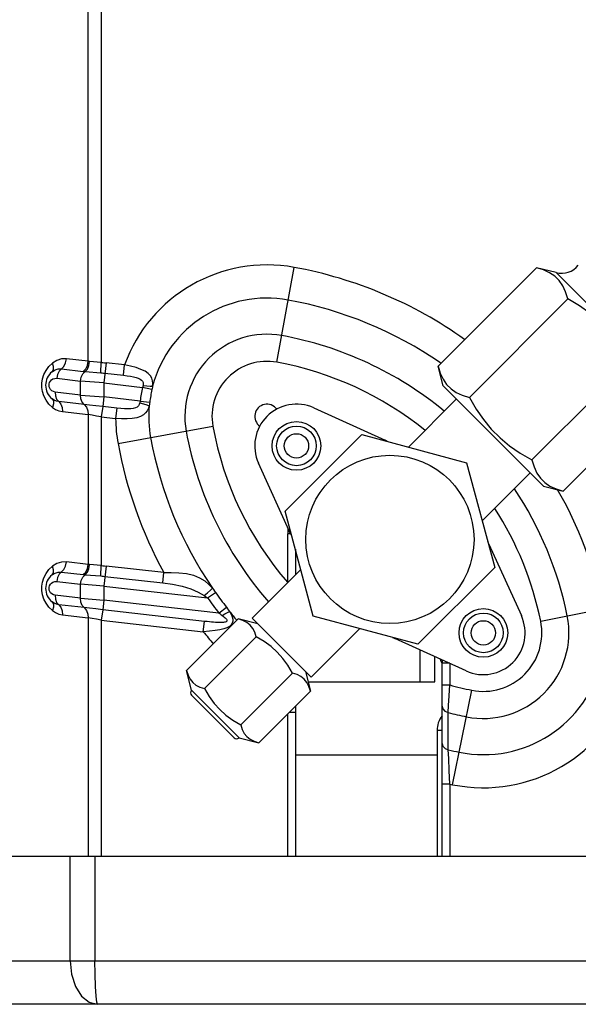
# Model space of a CAD drawing. Units: millimetres. Extents: x 1765 to 2611, y 1277 to 2549.
# Drawn here: x 2223 to 2231, y 1298 to 1312 of the extents above; entities that cross this region are included whole.
import ezdxf

# ---------------------------------------------------------------- set-up
doc = ezdxf.new("R2010")
doc.units = ezdxf.units.MM
doc.layers.add('TS - BLOCOS', color=50, linetype='Continuous')

# ---------------------------------------------------------------- blocks, each defined once
blk = doc.blocks.new('Cond 18-22 Kbtu Barril Carrier lateral')
at = {"color": 7, "linetype": 'Continuous'}
for p, q in [((-0.0800675157129831, -0.2428099143353393), (-0.0800675157129831, -0.1307133721707032)), ((-0.07819392856271179, -0.1427521224773045), (-0.07819392856271179, -0.2429752236939748)), ((-0.05295384637514644, -0.2429474666969327), (-0.05045926572773851, -0.2293173261186894)), ((-0.02977011511347882, -0.2435065771264817), (-0.01562786039716002, -0.2293643224102198)), ((-0.01279940945340741, -0.2300714351458737), (-0.01562786039716002, -0.2293643224102198)), ((0.001628102915731233, -0.2444989475152397), (-0.01279940945340741, -0.2300714351458737)), ((-0.02527934610128568, -0.247997346138618), (-0.01113709138491004, -0.2338550914223561)), ((-0.0800675157129831, -0.2428099143353393), (-0.08320271922787015, -0.2424516052819854)), ((-0.07819392856271179, -0.2429752235930209), (-0.07987868426539535, -0.2428348136436398)), ((-0.0782735721590484, -0.2444609147305528), (-0.07819393444611933, -0.2429752233215368)), ((-0.07748917589731263, -0.2430347624740534), (-0.07781826295610017, -0.2459143185483299)), ((-0.07484397894847916, -0.2433370723483677), (-0.07748917171130643, -0.2430347628396703)), ((-0.07501382976221294, -0.2448232932770225), (-0.07484397579514734, -0.2433370710555209)), ((-0.0162978080768994, -0.2569788841628906), (-0.002155553360523754, -0.2428366294466286)), ((-0.08447544014353525, -0.244695070744001), (-0.08458413736838111, -0.24525578482735)), ((-0.08391570177656149, -0.2438989246147685), (-0.08078051566815247, -0.2442572315981124)), ((-0.08078051566815247, -0.2442572315981124), (-0.08048983362209583, -0.2442860906562601)), ((-0.08048982129400883, -0.2442861432900827), (-0.07827356533721286, -0.2444608469604646)), ((-0.07765902486642062, -0.2445209852658081), (-0.07501382771516774, -0.2448232935116721)), ((-0.02906300237759751, -0.246335028070007), (-0.02977011511347882, -0.2435065771264817)), ((-0.08458413736838111, -0.24525578482735), (-0.08116394416214234, -0.2456466640501276)), ((-0.07781826295610017, -0.2459143187829795), (-0.08116394416214234, -0.2456466602252476)), ((-0.08116394416214234, -0.2476596998544665), (-0.08116394416214234, -0.2456466640501276)), ((-0.07781826295610017, -0.2459143185483299), (-0.07224852421489913, -0.2465508601189867)), ((-0.07781826295610017, -0.2459143185483299), (-0.07781826295610017, -0.247927354350395)), ((-0.08481123246252764, -0.2472428669047986), (-0.0850810274139917, -0.247172941343706)), ((-0.08116394416214234, -0.2476596998544665), (-0.08481123246252764, -0.2472428669047986)), ((-0.08481123245564959, -0.2472428669075271), (-0.08477586819964245, -0.2477911373939605)), ((-0.07089919247391663, -0.2468656651499259), (-0.07224852696117523, -0.246550872914213)), ((-0.02906300237759751, -0.246335028070007), (-0.01463549000845887, -0.260762540439373)), ((-0.01180703906470626, -0.2614696531750269), (0.002335215651669387, -0.2473273984587649)), ((-0.08496223800085545, -0.2483955509596854), (-0.08526075383008447, -0.248197487296693)), ((-0.08066671153324023, -0.2490166146972115), (-0.0843139998244169, -0.2485997817475436)), ((-0.08116394416214234, -0.2476596957490074), (-0.07781826295610017, -0.247927354350395)), ((-0.07781826296297822, -0.247927354350395), (-0.07797750233606848, -0.2493206988733618)), ((-0.07259655356847361, -0.2485241211384164), (-0.07781826295610017, -0.247927354350395)), ((-0.07259655366277684, -0.2485241218146257), (-0.0712209433287967, -0.2486899347168219)), ((-0.02715259171247908, -0.2482454387350117), (-0.03404105046178074, -0.2551338974844839)), ((-0.08378376457409331, -0.2500470458962809), (-0.08007604591210793, -0.2504706085114776)), ((-0.07596278535100964, -0.2495509465625219), (-0.07797750233606848, -0.2493206988733618)), ((-0.0759627395714233, -0.2495509574764583), (-0.07613271038866287, -0.2510371549542469)), ((-0.04765410979189255, -0.2494993147433888), (-0.03738194596235189, -0.2541612382824496)), ((-0.08007604591210793, -0.2504706085114776), (-0.08007604591210793, -0.2719975749932928)), ((-0.07819376610774498, -0.2508015715879992), (-0.07613263516651614, -0.2510371779058005)), ((-0.07819376610774498, -0.2508015715879992), (-0.07819376610774498, -0.2721638697125854)), ((-0.075779439233429, -0.2546374996268241), (-0.06214931395516032, -0.2521429217786135)), ((-0.05175603391165851, -0.2643635281078787), (-0.04073323724685451, -0.2533407314408578)), ((-0.04073323724685451, -0.2533407314408578), (-0.02567581697928745, -0.2573753550409492)), ((-0.05093568232348389, -0.2677144773010696), (-0.05559745060884325, -0.2574426555606806)), ((-0.02567581697928745, -0.2573753550409492), (-0.02164119337891179, -0.2724327753085163)), ((-0.0165459006757942, -0.2588521297743682), (-0.02343435942276528, -0.2657405885233857)), ((-0.01463549000845887, -0.260762540439373), (-0.01180703906470626, -0.2614696531750269)), ((-0.04772141031128285, -0.279420948373172), (-0.05175603391165851, -0.2643635281078787)), ((-0.05098619633093904, -0.2676031738556048), (-0.05139370855084735, -0.2676031738556048)), ((-0.05139370854851677, -0.2745956318767639), (-0.05139370854851677, -0.2676033804291365)), ((-0.05029369928888627, -0.2698210352232309), (-0.05029369928888627, -0.2735078845194039)), ((-0.02246170022073102, -0.2690814840239), (-0.01779977668172705, -0.2793536478534406)), ((-0.08007604591210793, -0.2719975749932928), (-0.08320271922787015, -0.2716402408191243)), ((-0.07819376610774498, -0.2721638724956392), (-0.07987868426539535, -0.2720234491807787)), ((-0.0782735721590484, -0.2736495502676917), (-0.07819393444611933, -0.2721638588586757)), ((-0.07748917589731263, -0.2722233980111923), (-0.07781826295610017, -0.2751029540854688)), ((-0.06917389417111508, -0.2731737159310796), (-0.07748917171130643, -0.2722233983768092)), ((-0.05649777024797231, -0.2797119554807068), (-0.04951457635746692, -0.2727287615880414)), ((-0.02164119337891179, -0.2724327753085163), (-0.03266399004610321, -0.2834555719732634)), ((-0.08447544014353525, -0.2738837062834136), (-0.08458413736838111, -0.2744444203649437)), ((-0.08458413736838111, -0.2744444203649437), (-0.08116394416214234, -0.2748352995895402)), ((-0.08391570177656149, -0.2730875601519074), (-0.08078051566815247, -0.2734458671375251)), ((-0.08078051566815247, -0.2734458671375251), (-0.08048983362209583, -0.273474726193399)), ((-0.08048982129400883, -0.2734747788272216), (-0.07827356533721286, -0.2736494824976035)), ((-0.07765902486642062, -0.273709620802947), (-0.06934374666383292, -0.274659938311288)), ((-0.06934374785066666, -0.2746599381757733), (-0.06917389388132733, -0.2731737159565455)), ((-0.07781826295610017, -0.2751029543201184), (-0.08116394416214234, -0.2748352957623865)), ((-0.08116394416214234, -0.2768483353916054), (-0.08116394416214234, -0.2748352995895402)), ((-0.07781826295610017, -0.2751029540854688), (-0.06289984741124499, -0.2768079158608998)), ((-0.07781826295610017, -0.2751029540854688), (-0.07781826295610017, -0.2771159898898077)), ((-0.08481123246252764, -0.276431502444666), (-0.0850810274139917, -0.276361576880845)), ((-0.08116394416214234, -0.2768483353916054), (-0.08481123246252764, -0.276431502444666)), ((-0.08481123245564959, -0.276431502444666), (-0.08477586819964245, -0.2769797729333732)), ((-0.08116394416214234, -0.2768483312861463), (-0.07781826295610017, -0.2771159898875339)), ((-0.07781826296297822, -0.2771159898875339), (-0.07797750233606848, -0.2785093344127745)), ((-0.06128100153506466, -0.2790059626217953), (-0.07781826295610017, -0.2771159898898077)), ((-0.06289998892219728, -0.2768077177788655), (-0.0617654161100063, -0.2760126620978554)), ((-0.08496223800085545, -0.277584186497279), (-0.08526075383008447, -0.2773861228338319)), ((-0.08066671153324023, -0.2782052502343504), (-0.0843139998244169, -0.2777884172851373)), ((-0.06335436409193562, -0.2801805445310492), (-0.07797750233606848, -0.2785093344127745)), ((-0.06128118696261708, -0.279005718969529), (-0.06018535731197971, -0.2781580596192725)), ((-0.01502869579275057, -0.2801654084510119), (-0.001447927515584979, -0.2774147370000719)), ((-0.08378376457409331, -0.2792356814334198), (-0.08007604591210793, -0.2796592440486165)), ((-0.08007604591210793, -0.2796592440486165), (-0.08007604591210793, -0.313953564174426)), ((-0.07819377178418563, -0.2799902064789421), (-0.06352421740115233, -0.2816667611195953)), ((-0.07819377178418563, -0.2799902064789421), (-0.07819377178418563, -0.313953564174426)), ((-0.05850055988690883, -0.2798305040496416), (-0.06592524361303731, -0.2872551877758269)), ((-0.0556721089454868, -0.2805376167834766), (-0.05850055988690883, -0.2798305040496416)), ((-0.0564977573287706, -0.2797119684000791), (-0.0480124303383036, -0.2881972953905461)), ((-0.03266399004610321, -0.2834555719732634), (-0.04772141031128285, -0.279420948373172)), ((-0.06352421717349443, -0.2816667611450612), (-0.06335436448983955, -0.2801805501662784)), ((-0.04801241741910189, -0.2881973083099183), (-0.04102922352626592, -0.2812141144167981)), ((-0.05590816141216237, -0.2824229025245586), (-0.0633328451383477, -0.2898475862507439)), ((-0.02574311749873459, -0.2872969886707324), (-0.03601493924179522, -0.2826352203851457)), ((-0.03240778098012242, -0.2842722947430047), (-0.03240778098012242, -0.2888533528048356)), ((-0.03022550665025392, -0.2888533528048356), (-0.03022550665025392, -0.2852626991234501)), ((-0.02809351234003543, -0.2862086328523219), (-0.02919352160199651, -0.2862086328523219)), ((-0.02919352160199651, -0.313953564174426), (-0.02919352160199651, -0.2862086328523219)), ((-0.02809351234003543, -0.2862086015420573), (-0.02809351234003543, -0.2893138744498174)), ((-0.06521813087709916, -0.2900836387170784), (-0.06592524361303731, -0.2872551877758269)), ((-0.05072336446272629, -0.2876076994739378), (-0.05814804818885477, -0.2950323832001231)), ((-0.04883807872391799, -0.2873716470071486), (-0.04813096598797983, -0.2902000979484001)), ((-0.0484676522739278, -0.2888533528048356), (-0.03022550665025392, -0.2888533528048356)), ((-0.02919352160199651, -0.2893138758067835), (-0.02809351234003543, -0.289313872747698)), ((-0.02819148674120697, -0.2908916814803888), (-0.02809351233776169, -0.2893138744498174)), ((-0.06521813087709916, -0.2900836387170784), (-0.05838410065558719, -0.2969176689389315)), ((-0.06521813087709916, -0.2907907514531871), (-0.05909121339152534, -0.2969176689389315)), ((-0.04813096598797983, -0.2902000979484001), (-0.05555564971416516, -0.2976247816745854)), ((-0.02827313829590139, -0.2922666596450654), (-0.02819148674120697, -0.2908916814803888)), ((-0.02768202835471811, -0.3036488378365902), (-0.02493135541334368, -0.2900680622087748)), ((-0.05029369928888627, -0.2923628312496476), (-0.05029369928888627, -0.313953564174426)), ((-0.02919352160199651, -0.292361023342437), (-0.02908669447231205, -0.292767181878844)), ((-0.02908669447231205, -0.292767181878844), (-0.02878336274523008, -0.2930969521585212)), ((-0.02833139355448111, -0.2932834808379994), (-0.02827313829590139, -0.2922666596450654)), ((-0.05139370800571896, -0.313953564174426), (-0.05139370800571896, -0.2934628399684698)), ((-0.05029369928888627, -0.2932662507073474), (-0.05119709976258946, -0.2932662317230097)), ((-0.02878336274523008, -0.2930969521585212), (-0.02833137412386577, -0.2932834846583319)), ((-0.02830912568924759, -0.2986385378781051), (-0.02833137409857045, -0.2932834858543174)), ((-0.05838410065558719, -0.2969176689389315), (-0.05555564971416516, -0.2976247816745854)), ((-0.02919352160199651, -0.2958696134046477), (-0.02992831833012133, -0.2958696134046477)), ((-0.02992831833012133, -0.2958696134046477), (-0.02992831833012133, -0.313953564174426)), ((-0.0291934535076166, -0.2977106230573554), (-0.02908003754924948, -0.2981293191974146)), ((-0.02908003754924948, -0.2981293191974146), (-0.02876427329056241, -0.2984607721091379)), ((-0.02876427329056241, -0.2984607721091379), (-0.02830917588488546, -0.2986387040409682)), ((-0.05029369928888627, -0.2993534412257759), (-0.02992831833012133, -0.2993534412257759)), ((-0.02809351234003543, -0.3035640252160192), (-0.02919352160199651, -0.3035640252160192)), ((-0.02809351576246399, -0.3035640243601847), (-0.02809351576246399, -0.313953564174426)), ((-0.08264173309351008, -0.3289542758197967), (-0.08264173309351008, -0.313953564174426)), ((-0.079095420503279, -0.313953564174426), (-0.079095420503279, -0.3289550415861413)), ((-0.1007717554639385, -0.3289536379347737), (-0.08264173309351008, -0.3289542758197967)), ((-0.08264178999365868, -0.3289548860657305), (-0.08158231885602163, -0.3289573518222824)), ((-0.08158231885602163, -0.3289573518222824), (-0.08006647159385238, -0.3289562786926581)), ((-0.08006647159385238, -0.3289562786926581), (-0.07909542050560958, -0.3289544439007841)), ((-0.07993139747782152, -0.3349019030074487), (-0.07873068961430363, -0.3352037431236567))]:
    blk.add_line(p, q, dxfattribs=at)
at = {"color": 2, "linetype": 'Continuous'}
for p, q in [((0.1133678557166604, -0.313953564174426), (-0.1007707068230275, -0.313953564174426)), ((-0.079095420503279, -0.3289550415861413), (0.06624843867041363, -0.3289550415861413)), ((0.1456961673703745, -0.3352037905019642), (-0.1568062969693642, -0.3352037431236567))]:
    blk.add_line(p, q, dxfattribs=at)
at = {"color": 7, "linetype": 'Continuous'}
for points in [[(-0.01113709138491004, -0.2338550914223561), (-0.01145052757550502, -0.2328391984615337), (-0.0118524163423217, -0.2319665147374508), (-0.01236140586064494, -0.2312172790443583), (-0.01298988031567205, -0.2305887758711833), (-0.01373931783780336, -0.2300796288222955), (-0.01461180101875925, -0.2296778208228716), (-0.01562786039716002, -0.2293643224102198)], [(-0.002155553360523754, -0.2428366294466286), (-0.003133654127736918, -0.2411560719119734), (-0.004172829137814915, -0.2396461019420713), (-0.005310931263011298, -0.2382677536443225), (-0.00656789453211104, -0.2370107616548012), (-0.007946624338615038, -0.2358723223214838), (-0.00945625311197773, -0.2348333687295963), (-0.01113709138491004, -0.2338550914223561)], [(-0.08662040430436946, -0.2453362475871472), (-0.08642751602747012, -0.2447209694705634), (-0.08612512240927117, -0.2441158151209493), (-0.08571065589455884, -0.2435513281270687), (-0.08519294488445439, -0.2430544032636135)], [(-0.08526090077833715, -0.244301267101946), (-0.08506689630200981, -0.2439990383213626), (-0.08504316500346931, -0.2435633581944785), (-0.08519296107891705, -0.2430544111734889)], [(-0.08320271922787015, -0.2424516052819854), (-0.08393139589890097, -0.2424728230180335), (-0.08459576636977317, -0.2426816372112626), (-0.08519294488445439, -0.2430544032636135)], [(-0.08356558099694666, -0.2435484412530968), (-0.08331607547773956, -0.2430419998204343), (-0.08320267893384425, -0.2424516099672474)], [(-0.08078051367635908, -0.2442572318259408), (-0.08043000296299851, -0.2439062010616908), (-0.08018094521617058, -0.2434004567053307), (-0.08006751580035143, -0.2428099143239706)], [(-0.08048992150355616, -0.2442861651102248), (-0.08018201678140713, -0.2439344096565037), (-0.07996849345749979, -0.2434272902469274), (-0.0798787570840318, -0.2428348079415628)], [(-0.07987868426539535, -0.2428348136436398), (-0.07994327450643368, -0.2428279288415069), (-0.08000623590129408, -0.242819638628589), (-0.0800675157129831, -0.2428099143353393)], [(-0.07819392856271179, -0.2429752236939748), (-0.07795609974272111, -0.2429905672452151), (-0.07772115532645785, -0.2430104662953454), (-0.07748917171130643, -0.2430347628396703)], [(-0.07080299015723313, -0.2463603385549504), (-0.07078707460050282, -0.2459815568131489), (-0.0708232427822395, -0.2456111392343701), (-0.07092856768190359, -0.2452463151234952), (-0.07112688577785775, -0.2448913466482736), (-0.07144214320192077, -0.24455528973931), (-0.07189258613897209, -0.2442453426897373), (-0.07248115211609729, -0.2439671293545871), (-0.07319168829513956, -0.2437229293705059), (-0.07399275519617277, -0.2435125638330646), (-0.07484397516037689, -0.2433370692961034)], [(-0.08526080409933456, -0.2443012062753951), (-0.08483863136507352, -0.244042552015344), (-0.08438953838765428, -0.2439091958458448), (-0.08391570182715213, -0.2438989244951699)], [(-0.08356558099694666, -0.2435484412530968), (-0.08424108836175037, -0.2442234318609735), (-0.08447544014353525, -0.244695070744001)], [(-0.08116394417362471, -0.2456466640501276), (-0.08105833248686167, -0.2450952358326504), (-0.08082469371572643, -0.2446197272179234), (-0.08048983362209583, -0.2442860906562601)], [(-0.07827356533721286, -0.2444608469604646), (-0.07806877422774505, -0.2444785652173778), (-0.07786388545946465, -0.2444986369482649), (-0.07765902402002212, -0.2445209779170909)], [(-0.02977011511347882, -0.2435065771264817), (-0.02945661670969457, -0.244522636486181), (-0.0290548087172624, -0.2453951196603157), (-0.02854566167519579, -0.2461445571802869), (-0.02791715850673882, -0.2467730316420784), (-0.02716792281358948, -0.2472820211696671), (-0.02629523908018427, -0.2476839099413155), (-0.02527934610128568, -0.247997346138618)], [(-0.08661998960400297, -0.2471636364566621), (-0.08671159222467395, -0.2465536763179443), (-0.08671151437590652, -0.2459461928124256), (-0.08662040430436946, -0.2453362475871472)], [(-0.08566988279108045, -0.24648350035568), (-0.08569728007671529, -0.2462777243044911), (-0.0856817244223862, -0.2460713984287395)], [(-0.0856817244223862, -0.2460713984287395), (-0.08562137089757016, -0.2458661780920011), (-0.08551157226247597, -0.2456682965994332), (-0.08534890695761987, -0.245490429385427), (-0.08513427274971264, -0.2453496547518625)], [(-0.08513427274971264, -0.2453496547518625), (-0.08487506862149985, -0.2452651753442296), (-0.08458413736838111, -0.24525578482735)], [(-0.07501382771516774, -0.2448232935116721), (-0.07447769373396795, -0.2448913489115512), (-0.07399771354573659, -0.2449657357788055), (-0.0735705709572585, -0.2450474433530871), (-0.07319441224257162, -0.2451390358373828), (-0.07286963855278827, -0.2452442040089409), (-0.07259946171757292, -0.245367390606134), (-0.07238938462541, -0.2455130981234106), (-0.07224417952204476, -0.245685663758195), (-0.07216764700086742, -0.2458797575995959), (-0.07215005226436233, -0.2460822987864049), (-0.07217476758711427, -0.2462892211351573)], [(-0.08519288858229856, -0.2494442944139337), (-0.08571194024148099, -0.2489458037548502), (-0.08612573081961727, -0.2483818508599143), (-0.08642717818219126, -0.2477786708309395), (-0.08661998960400297, -0.2471636364566621)], [(-0.0850810274139917, -0.247172941343706), (-0.08530423602974224, -0.2470443806705589), (-0.08547648124647367, -0.2468766151559976), (-0.08559761624695739, -0.2466853755049669), (-0.08566988279108045, -0.24648350035568)], [(-0.07217476758711427, -0.2462892211351573), (-0.07219476946175973, -0.2463769435171344), (-0.07221945278888597, -0.2464642177060341), (-0.07224863477455301, -0.2465508474824674)], [(-0.0721747676975042, -0.2462892218113666), (-0.0716444538830956, -0.2463543982216834), (-0.07116933366341982, -0.2463793980336959), (-0.070802992420397, -0.2463603376440915)], [(-0.07080299015723313, -0.2463603385549504), (-0.07083010379750476, -0.2465281089689597), (-0.07086223262086833, -0.2466968238491063), (-0.07089951061720967, -0.2468670291004855)], [(-0.08526083299216225, -0.2481975946179773), (-0.08506679889848101, -0.2484998142808763), (-0.08504302727601498, -0.2489354401827768), (-0.08519274219065665, -0.2494442947727293)], [(-0.08431407579638517, -0.2485997271819542), (-0.08464713655718015, -0.2485286776218345), (-0.08496223800085545, -0.2483955509596854)], [(-0.08477586819964245, -0.2477911373939605), (-0.0846040711624596, -0.2482654885952797), (-0.0843139998244169, -0.2485997817475436)], [(-0.08431399166397568, -0.2485997826929633), (-0.08400798575729596, -0.2489505536259458), (-0.08382269740212678, -0.249456278807429), (-0.08378376729268666, -0.2500470455534014)], [(-0.08066671153324023, -0.2490166146972115), (-0.08095132574175068, -0.2486918542922467), (-0.08112603921966866, -0.2482203548966027), (-0.08116394416214234, -0.2476596998544665)], [(-0.07265089312687678, -0.2487879792133754), (-0.0727341766327072, -0.2490077604966245), (-0.0728613447450357, -0.2492077725178206), (-0.07304459989222778, -0.2493776789483491), (-0.07329064868929436, -0.2495076547470489), (-0.073598612475962, -0.2495944787119697), (-0.07396310570629794, -0.2496424132109496), (-0.07438130252586461, -0.2496574203037198), (-0.07485252505915696, -0.2496452407558536), (-0.07537857376365764, -0.2496093522840965), (-0.07596278535100964, -0.2495509465625219)], [(-0.0725966636382509, -0.2485241085596499), (-0.07261026143322624, -0.2486129628896379), (-0.07262835442980986, -0.2487011026632899), (-0.07265089312687678, -0.2487879792133754)], [(-0.07265089310851636, -0.2487879790314764), (-0.07211290237916046, -0.2489102958788862), (-0.07164528901785161, -0.2490520852370537), (-0.07130332399424333, -0.2491965718836582)], [(-0.07122077739160204, -0.2486885585485652), (-0.07124392287289538, -0.2488605671669575), (-0.07127140905890883, -0.2490297246326918), (-0.0713033194724062, -0.2491965722838358)], [(-0.02527934610128568, -0.247997346138618), (-0.02430106881445226, -0.249678184381537), (-0.02326211523882193, -0.2511878131367666), (-0.0221236759169301, -0.2525665429384389), (-0.02086668393212676, -0.2538235062143031), (-0.0194883356297737, -0.2549616083510955), (-0.01797836564628597, -0.2560007833772033), (-0.0162978080768994, -0.2569788841628906)], [(-0.08519288858229856, -0.2494442944139337), (-0.08476601994908606, -0.2497308309511936), (-0.08429647813886731, -0.2499349583990806), (-0.08378376457409331, -0.2500470458962809)], [(-0.07797750190133002, -0.2493206951589855), (-0.07895162659752941, -0.2492082758080869), (-0.07986676506362755, -0.2491047944063212), (-0.08066677356936225, -0.2490165226736281)], [(-0.08066671723958052, -0.249016614055563), (-0.08030947051469184, -0.2494114460409946), (-0.08010919355433543, -0.2499396013076876), (-0.0800845881012151, -0.2504698088914665)], [(-0.07797750261204328, -0.2493206988433485), (-0.07803193095116967, -0.2496591811386679), (-0.07810713456490248, -0.2501798487501219), (-0.07819361398213687, -0.2508016231149668)], [(-0.0713033194724062, -0.2491965722838358), (-0.0714205430392667, -0.2495677396964311), (-0.07158443437629103, -0.2499113432836566), (-0.07181154228845799, -0.2502293694597029), (-0.07212297542434953, -0.2505142442741999), (-0.07254121116022816, -0.2507500734641326), (-0.07307896465408703, -0.2509289923341385), (-0.07373207012005878, -0.2510394243531664), (-0.07448157041432069, -0.2510873853325393), (-0.07529455057846235, -0.2510833446240213), (-0.07613263881205512, -0.251037154648202)], [(-0.07819376610774498, -0.2508015611319934), (-0.07887689076864035, -0.2506766582305318), (-0.07952307467587616, -0.2505629617367049), (-0.08008451296882413, -0.2504696340392911)], [(-0.0162978080768994, -0.2569788841628906), (-0.01598430967311515, -0.2579949435230446), (-0.01558250168068298, -0.2588674266971793), (-0.01507335463861637, -0.2596168642166958), (-0.01444485147015939, -0.2602453386789421), (-0.01369561577701006, -0.260754328204257), (-0.01282293204587859, -0.2611562169777244), (-0.01180703906470626, -0.2614696531750269)], [(-0.08320271922787015, -0.2716402408191243), (-0.08393139589890097, -0.2716614585556272), (-0.08459576636977317, -0.2718702727484015), (-0.08519294488445439, -0.2722430388012071)], [(-0.08356558099694666, -0.2727370767906905), (-0.08331607547773956, -0.2722306353580279), (-0.08320267893384425, -0.2716402455043863)], [(-0.08662040430436946, -0.2745248831242861), (-0.08642751602747012, -0.2739096050099761), (-0.08612512240927117, -0.2733044506580882), (-0.08571065589455884, -0.2727399636642076), (-0.08519294488445439, -0.2722430388012071)], [(-0.08526090077833715, -0.2734899026390849), (-0.08506689630200981, -0.2731876738585015), (-0.08504316500346931, -0.2727519937316174), (-0.08519296107891705, -0.2722430467106278)], [(-0.08356558099694666, -0.2727370767906905), (-0.08424108836175037, -0.2734120673985672), (-0.08447544014353525, -0.2738837062834136)], [(-0.08078051367635908, -0.2734458673630797), (-0.08043000296299851, -0.2730948365992845), (-0.08018094521617058, -0.2725890922424696), (-0.08006751580035143, -0.2719985498633832)], [(-0.08048992150355616, -0.2734748006473637), (-0.08018201678140713, -0.2731230451959163), (-0.07996849345749979, -0.2726159257840663), (-0.0798787570840318, -0.2720234434791564)], [(-0.07987868426539535, -0.2720234491807787), (-0.07994327450643368, -0.2720165643786459), (-0.08000623590129408, -0.2720082741680017), (-0.08006751571525683, -0.2719985498724782)], [(-0.07819376610774498, -0.2721638697125854), (-0.07795609974272111, -0.2721792027846277), (-0.07772115532645785, -0.2721991018324843), (-0.07748917171130643, -0.2722233983768092)], [(-0.08526080409933456, -0.2734898418129887), (-0.08483863136507352, -0.2732311875524829), (-0.08438953838765428, -0.2730978313829837), (-0.08391570182715213, -0.2730875600323088)], [(-0.08513427274971264, -0.2745382902894562), (-0.08487506862149985, -0.2744538108813686), (-0.08458413736838111, -0.2744444203649437)], [(-0.08116394417362471, -0.2748352995872665), (-0.08105833248686167, -0.2742838713697893), (-0.08082469371572643, -0.2738083627550623), (-0.08048983362209583, -0.273474726193399)], [(-0.07827356533721286, -0.2736494824976035), (-0.07806877422774505, -0.2736672007545167), (-0.07786388545946465, -0.2736872724854038), (-0.07765902402002212, -0.2737096134565036)], [(-0.06917389401701257, -0.2731737157264433), (-0.06811965646073759, -0.2731568530725781), (-0.06702788956886252, -0.2731944301126532), (-0.06595238020986471, -0.2733140477789675), (-0.06494229764803094, -0.2735490201425819), (-0.06405729669444327, -0.273909560525226), (-0.06332233992407055, -0.2743665893699472), (-0.06271468184723972, -0.2748816396438087), (-0.06221190906967422, -0.2754173691919277)], [(-0.08661998960400297, -0.276352271993801), (-0.08671159222467395, -0.275742311857357), (-0.08671151437590652, -0.2751348283495645), (-0.08662040430436946, -0.2745248831242861)], [(-0.08566988279108045, -0.2756721358928189), (-0.08569728007671529, -0.2754663598439038), (-0.0856817244223862, -0.2752600339658784)], [(-0.0856817244223862, -0.2752600339658784), (-0.08562137089757016, -0.27505481362914), (-0.08551157226247597, -0.2748569321365721), (-0.08534890695761987, -0.2746790649230206), (-0.08513427274971264, -0.2745382902894562)], [(-0.0850810274139917, -0.276361576880845), (-0.08530423602974224, -0.2762330162104263), (-0.08547648124647367, -0.2760652506931365), (-0.08559761624695739, -0.2758740110425606), (-0.08566988279108045, -0.2756721358928189)], [(-0.06934374666383292, -0.274659938311288), (-0.06793700088945798, -0.2748532434875415), (-0.06657478946777928, -0.2751255651714928), (-0.06533862603521357, -0.2755024666312238), (-0.06426906931261556, -0.2759768284058737), (-0.06338956930619588, -0.2764818793339145)], [(-0.06338956322036893, -0.2764818802725131), (-0.06290875618202563, -0.2760922922643658), (-0.06249616454880424, -0.2757193395677859), (-0.06221187047765397, -0.2754173416424237)], [(-0.06221190906967422, -0.2754173691942015), (-0.06205551783125429, -0.2756172530930598), (-0.06190674681238306, -0.2758157120442775), (-0.0617620140294548, -0.2760175167441048)], [(-0.08519288858229856, -0.2786329299533463), (-0.08571194024148099, -0.2781344392919891), (-0.08612573081961727, -0.2775704863970532), (-0.08642717818219126, -0.2769673063685332), (-0.08661998960400297, -0.276352271993801)], [(-0.08477586819964245, -0.2769797729333732), (-0.0846040711624596, -0.2774541241324187), (-0.0843139998244169, -0.2777884172851373)], [(-0.08066671153324023, -0.2782052502343504), (-0.08095132574175068, -0.2778804898293856), (-0.08112603921966866, -0.2774089904337416), (-0.08116394416214234, -0.2768483353916054)], [(-0.06338956930619588, -0.2764818793339145), (-0.06322124375719795, -0.2765901592410955), (-0.06305811302280517, -0.2766987905106362), (-0.06290027085401562, -0.2768078674685057)], [(-0.08526083299216225, -0.2773862301573899), (-0.08506679889848101, -0.2776884498180152), (-0.08504302727601498, -0.2781240757199157), (-0.08519274219065665, -0.2786329303098682)], [(-0.08519288858229856, -0.2786329299533463), (-0.08476601994908606, -0.2789194664883325), (-0.08429647813886731, -0.2791235939362195), (-0.08378376457409331, -0.2792356814334198)], [(-0.08431407579638517, -0.2777883627195479), (-0.08464713655718015, -0.2777173131589734), (-0.08496223800085545, -0.277584186497279)], [(-0.08431399166397568, -0.2777884182301023), (-0.08400798575729596, -0.2781391891630847), (-0.08382269740212678, -0.278644914344568), (-0.08378376729268666, -0.2792356810905403)], [(-0.07797750190133002, -0.2785093306961244), (-0.07895162659752941, -0.2783969113474996), (-0.07986676506362755, -0.2782934299434601), (-0.08066677356936225, -0.278205158210767)], [(-0.08066671723958052, -0.2782052495927019), (-0.08030947051469184, -0.2786000815781335), (-0.08010919355433543, -0.2791282368452812), (-0.0800845881012151, -0.2796584444286054)], [(-0.07797750261204328, -0.2785093343804874), (-0.07803193095116967, -0.2788478166780806), (-0.07810713456490248, -0.2793684842895345), (-0.07819361397986313, -0.2799902586525604)], [(-0.06018910203101768, -0.2781532180001705), (-0.06003334824526974, -0.2783589886212212), (-0.05989030453912392, -0.2785570828978052), (-0.05975618153166806, -0.278752427478139)], [(-0.07819377178185505, -0.2799901956432223), (-0.07887689076864035, -0.2798652937676707), (-0.07952307467587616, -0.2797515972761175), (-0.08008451296649355, -0.27965826957643)], [(-0.05975618153166806, -0.278752427478139), (-0.05954092343193906, -0.2791340733006109), (-0.05938148016218747, -0.2795060703811032), (-0.05929378153456355, -0.2798534268222284), (-0.0592861822544819, -0.2801625634742777), (-0.05935823697603837, -0.2804311005793352), (-0.0595130994283295, -0.2806724086549366), (-0.05976374431276099, -0.2808928779359121), (-0.06012039182508033, -0.2810872925447256), (-0.06058498417536384, -0.2812545145538934), (-0.06115590940873972, -0.2813943629444111), (-0.06183369198259925, -0.2815090998060441), (-0.06262241663466739, -0.2816003055422698), (-0.06352421742650449, -0.2816667611036792)], [(-0.0608086145755351, -0.2793300180155711), (-0.06064706855903523, -0.2794516541948724), (-0.06050442587735461, -0.2795670767341107), (-0.06038073681577316, -0.2796770133613791), (-0.06027696364486701, -0.2797821226890846), (-0.06019493909377616, -0.2798835325143045), (-0.06014002059748691, -0.2799803596471975), (-0.06011926224874742, -0.2800692983555564), (-0.06013600821370346, -0.2801436802760691), (-0.06018454997524714, -0.280201698223209), (-0.06025979129776715, -0.2802474809964224), (-0.06035787374463553, -0.2802826986539912), (-0.06047443973824329, -0.2803091322798537), (-0.06060787023517378, -0.2803279917416148), (-0.06075756228074169, -0.2803405570143696), (-0.06092373086693215, -0.2803474780002944), (-0.06110723143768837, -0.2803492408179409), (-0.06130898872271473, -0.2803460599393475), (-0.06153010757998345, -0.2803380338077659), (-0.06177192411831811, -0.2803251603440913), (-0.06203601606364373, -0.2803073309710271), (-0.06232417116581246, -0.2802843434988063), (-0.06263839015878148, -0.2802558873463568), (-0.06298097574602934, -0.2802215018523384), (-0.06335436409193562, -0.2801805445310492)], [(-0.06128143754051507, -0.2790059127942186), (-0.06111765204803987, -0.2791139238820506), (-0.06096003168164543, -0.2792219221355481), (-0.0608086145755351, -0.2793300180155711)], [(-0.060808612013318, -0.2793300199018631), (-0.0604071445065415, -0.2790819701567671), (-0.06004590521024511, -0.2788835262822431), (-0.0597561796847117, -0.278752430052009)], [(-0.05590816141216237, -0.2824229025245586), (-0.0561242152495538, -0.2817465013376932), (-0.05641205108145186, -0.2811802241121768), (-0.05678768346655261, -0.2807098552975731), (-0.05725784890404384, -0.2803344136209489), (-0.05782424777061124, -0.2800465225218431), (-0.05850055988690883, -0.2798305040496416)], [(-0.05072336446272629, -0.2876076994739378), (-0.05138564580994398, -0.2864850707774167), (-0.05210053817046401, -0.2854917370209478), (-0.05289917115419485, -0.2845983676079413), (-0.0537921401499375, -0.2838001223753963), (-0.05478568399934147, -0.2830850862933403), (-0.05590816141216237, -0.2824229025245586)], [(-0.06592524361303731, -0.2872551877758269), (-0.06570922514765698, -0.2879314998735936), (-0.06542133405548611, -0.2884978987335671), (-0.06504589238795688, -0.2889680641756058), (-0.06457552357585428, -0.2893436965650835), (-0.06400924634351668, -0.2896315324064744), (-0.0633328451383477, -0.2898475862507439)], [(-0.04813096598797983, -0.2902000979484001), (-0.04834701982309753, -0.2895236967642631), (-0.04863485565499559, -0.288957419536473), (-0.04901048804009633, -0.288487050724143), (-0.04948065347758757, -0.2881116090475189), (-0.05004705234415496, -0.2878237179484131), (-0.05072336446272629, -0.2876076994739378)], [(-0.0633328451383477, -0.2898475862507439), (-0.06267066139014332, -0.2909700636314483), (-0.06195562532207077, -0.2919636074666414), (-0.06115738009862071, -0.2928565764623272), (-0.06026401068561427, -0.2936552094556646), (-0.05927067691538923, -0.2943701018343745), (-0.05814804818885477, -0.2950323832001231)], [(-0.05814804818885477, -0.2950323832001231), (-0.05793202972347444, -0.2957086953001635), (-0.05764413863130358, -0.2962750941596823), (-0.05726869696150061, -0.2967452595994473), (-0.056798328149398, -0.2971208919916535), (-0.05623205091706041, -0.2974087278325896), (-0.05555564971416516, -0.2976247816745854)], [(-0.02809350545607003, -0.3035640266648443), (-0.02817399478340121, -0.3016154735873897), (-0.02824983699747463, -0.2999025523604359), (-0.02830914778553506, -0.2986385327421885)], [(-0.08264166828121233, -0.3289536904903798), (-0.08244850231375267, -0.3308920214126374), (-0.08188974460375675, -0.3326381499673516), (-0.08101953677447682, -0.334020728642372), (-0.07993139747782152, -0.3349019030074487)], [(-0.07894548852891603, -0.3340181783532898), (-0.07902549063624065, -0.3326347394663571), (-0.0790774943800443, -0.3308885490387183), (-0.07909546762840591, -0.3289550416275233)], [(-0.07873069401193789, -0.3352037431236567), (-0.07884288878193502, -0.3349009925241262), (-0.07894548852891603, -0.3340181783532898)]]:
    blk.add_lwpolyline(points, dxfattribs=at)
for centre, radius in [((-0.05013375562691635, -0.2549630097278168), 0.003500029472932404), ((-0.05013375562691635, -0.2549630097278168), 0.002850024000702111), ((-0.05013375562691635, -0.2549630097278168), 0.001750014736466202), ((-0.03669861364647886, -0.2683981517079701), 0.01208855906619214), ((-0.02326347166604137, -0.2818332936885781), 0.003500029472932404), ((-0.02326347166604137, -0.2818332936885781), 0.002850024000702111), ((-0.02326347166604137, -0.2818332936885781), 0.001750014736466202)]:
    blk.add_circle(centre, radius, dxfattribs=at)
for centre, radius, start, end in [((-0.0543764320402147, -0.2507203333120742), 0.0217585134796872, 79.62854328479735, 160.1640982135636), ((-0.01204178866703387, -0.2270409519937857), 0.003123750533967655, 255.9637565320735, 320.9061411216708), ((-0.06148764267425122, -0.2895752810213708), 0.06125884611296727, 54.5712755515798, 79.62854328479735), ((-0.0543764320402147, -0.2507203333120742), 0.01699533364649913, 79.62854322244085, 165.135102056794), ((-0.06148764267425122, -0.2895752810213708), 0.05649566628207922, 55.4486715435357, 79.62854326408758), ((-0.0543764320402147, -0.2507203333120742), 0.01179912889308542, 79.62854322244085, 190.3714567469549), ((-0.06148764267425122, -0.2895752810213708), 0.05129946770651753, 50.56196403177131, 79.62854326408758), ((-0.0543764320402147, -0.2507203333120742), 0.007901974777745497, 79.62832017536324, 190.3719496602866), ((-0.06148764267425122, -0.2895752810213708), 0.04740231478488766, 51.0181950818365, 79.62850609241912), ((-0.08369398055339161, -0.2462493258663017), 0.002500021053408871, 128.8088443603233, 231.1926542667988), ((-0.0543764320402147, -0.2507203333120742), 0.01835200743342049, 166.86805015459, 173.1268559530945), ((-0.0543764320402147, -0.2507203333120742), 0.01696643978428239, 166.8728207217499, 173.1221770975806), ((-0.05013375562691635, -0.2549630097278168), 0.006000050526341274, 65.58953076009627, 204.4104692369301), ((-0.0543764320402147, -0.2507203333120742), 0.001750014736466202, 35.84830674446967, 234.3125489615562), ((-0.0543764320402147, -0.2507203333120742), 0.01699533364649913, 174.8560899228639, 190.3714567469549), ((-0.0543764320402147, -0.2507203333120742), 0.0217585134796872, 180.834363187986, 190.3714567201752), ((-0.01552148433114553, -0.243609122680482), 0.0512994701008377, 190.3714567207579, 221.1258240874529), ((-0.01552148433114553, -0.243609122680482), 0.04740232296605656, 190.3715388862844, 220.8205285769085), ((-0.01552148433114553, -0.243609122680482), 0.06125884611296727, 190.3714567201752, 208.8564971771867), ((-0.01552148433114553, -0.243609122680482), 0.05649566628207922, 190.3714567207579, 214.2649785586721), ((-0.04978017513286659, -0.2814797131945852), 0.0300002526340064, 64.94352906788927, 65.58953076009627), ((-0.06148764267425122, -0.2895752810213708), 0.05129946770651753, 11.44988958570314, 33.68548146473605), ((-0.06148764267425122, -0.2895752810213708), 0.05649566628207922, 11.44988958570314, 30.1846726817525), ((-0.06148764267425122, -0.2895752810213708), 0.04740231478488766, 11.44992696290695, 32.72765378558172), ((-0.03839359907630069, -0.2676031738556048), 0.01300008219857641, 176.8455359083856, 180.0009104434974), ((-0.02361629679455746, -0.2553158348564466), 0.0300012526410275, 204.4104692369301, 205.0577446220495), ((-0.04978017513286659, -0.2814797131945852), 0.0300002526340064, 24.41046923693014, 25.05647092503244), ((-0.08369398055339161, -0.2754379614034406), 0.002500021053408871, 128.8088443603233, 231.1926542667988), ((-0.01552148433114553, -0.243609122680482), 0.05785213404706566, 215.0195567543688, 217.723403395491), ((-0.01552148433114553, -0.243609122680482), 0.05646672111333044, 215.0252899573532, 217.7168894924616), ((-0.01552148433114553, -0.243609122680482), 0.05649566628207922, 218.4662188035345, 220.1242332353006), ((-0.02326347166604137, -0.2818332936885781), 0.006000050526341274, 245.5895307600963, 24.41046923693014), ((-0.02326347166604137, -0.2818332936885781), 0.01229913323164827, 258.5501103587011, 11.44988961252662), ((-0.02326347166604137, -0.2818332936885781), 0.008401978863306217, 258.5494171365578, 11.45010050464067), ((-0.01552148433114553, -0.243609122680482), 0.06125884611296727, 218.408166308696, 220.5247945529639), ((-0.02361629679455746, -0.2553158348564466), 0.0300012526410275, 244.9422553791484, 245.5895307600963), ((-0.02442827201355158, -0.2834533073305465), 0.005500046316579509, 202.9740058644356, 209.535088165375), ((0.09160749566876802, -0.2862086328523219), 0.1208010172707244, 179.7759525020745, 180), ((-0.02326347166604137, -0.2818332936885781), 0.01749533785856092, 258.5501103587011, 347.2096462226513), ((-0.01552148433114553, -0.243609122680482), 0.04740232296605656, 254.6199945318967, 258.5499875405113), ((-0.02326347166604137, -0.2818332936885781), 0.02225851768944897, 258.5501104245178, 342.0632462110303), ((-0.06486457451029537, -0.2904371950862696), 0.0005000042097617664, 134.9999999999954, 225.0000000000046), ((-0.02652828969962684, -0.2958696134046477), 0.003400028632820066, 141.6501987990852, 180), ((-0.01552148433114553, -0.243609122680482), 0.0512994701008377, 255.5397642456626, 258.5501104085636), ((-0.05873765702472156, -0.296564112572014), 0.0005000042097617664, 225.0000000000046, 314.9999999999954), ((-0.01552148433114553, -0.243609122680482), 0.05649566628207922, 256.9178832742692, 258.5501104085636), ((-0.01552148433114553, -0.243609122680482), 0.06125884611296727, 258.1571527767838, 258.5501104245178)]:
    blk.add_arc(centre, radius, start, end, dxfattribs=at)

msp = doc.modelspace()

# ---------------------------------------------------------------- block references
at = {"layer": 'TS - BLOCOS', "color": 2, "xscale": 100, "yscale": 100, "zscale": 100}
msp.add_blockref('Cond 18-22 Kbtu Barril Carrier lateral', (2231.509806758229, 1331.801853212062), dxfattribs=at)

doc.saveas('drawing.dxf')
